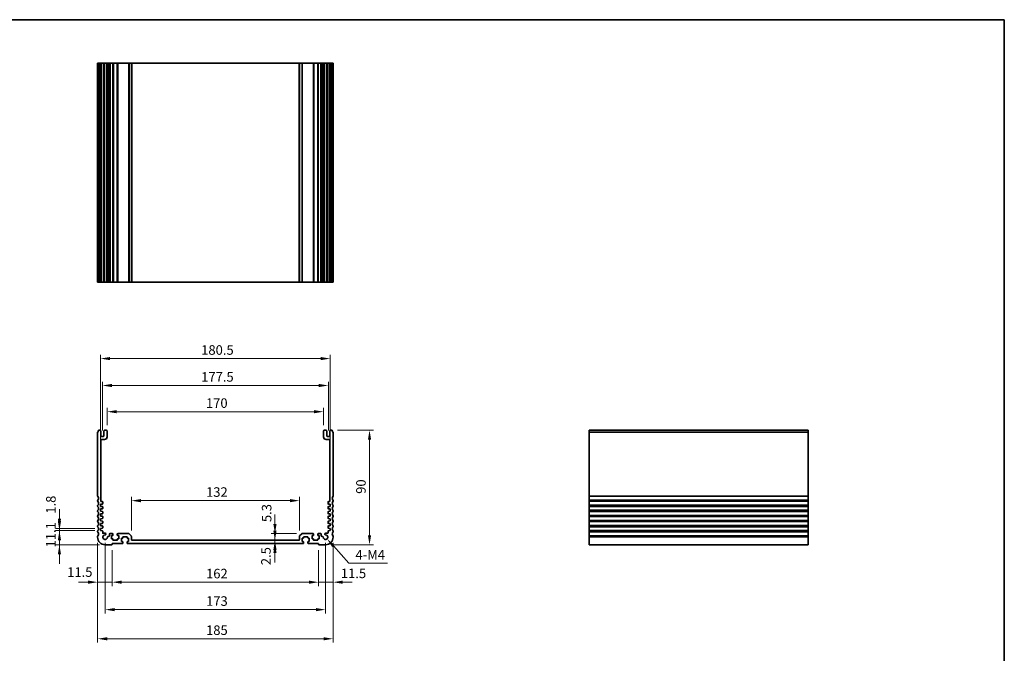
# Model space of a CAD drawing. Units: millimetres. Extents: x 0 to 6101, y 0 to 1124.
# Drawn here: x 4339 to 5113, y 345 to 843 of the extents above; entities that cross this region are included whole.
import ezdxf

# ---------------------------------------------------------------- set-up
doc = ezdxf.new("R2010")
doc.units = ezdxf.units.MM
for name, color, linetype, lineweight in [('Border (ISO)', 7, 'Continuous', 35), ('Dimension (ISO)', 7, 'Continuous', 18), ('Visible (ISO)', 7, 'Continuous', 35), ('Visible Narrow (ISO)', 7, 'Continuous', 25)]:
    doc.layers.add(name, color=color, linetype=linetype, lineweight=lineweight)
doc.styles.add('Note Text (TK)', font='MS PGothic.ttf')
doc.dimstyles.new('Default - Method 1b (TK)', dxfattribs={"dimscale": 3, "dimtxt": 2.5, "dimasz": 2.5, "dimexe": 1, "dimexo": 1.5, "dimgap": 1, "dimtad": 1, "dimtoh": 1, "dimrnd": 1e-08, "dimdsep": 46, "dimtxsty": 'Note Text (TK)', "dimcen": 0.09, "dimdle": 5, "dimclrd": 100, "dimclre": 100, "dimclrt": 7, "dimadec": 1, "dimazin": 1, "dimtfac": 1, "dimtmove": 0, "dimatfit": 3, "dimfxl": 0, "dimtolj": 1, "dimlwd": -1, "dimlwe": -1, "dimarcsym": 0})

# ---------------------------------------------------------------- blocks, each defined once
blk = doc.blocks.new('図面枠 tk図枠')
at = {"layer": 'Border (ISO)'}
for p, q in [((14.5, 289), (405.5, 289)), ((405.5, 289), (405.5, 8))]:
    blk.add_line(p, q, dxfattribs=at)
blk = doc.blocks.new('*D65')
at = {"layer": 'Defpoints', "color": 0, "transparency": 16777216}
for p in [(4402.95, 441.46), (4370.69, 430.36), (4406.7, 430.36)]:
    blk.add_point(p, dxfattribs=at)
at = {"layer": 'Dimension (ISO)', "color": 100, "transparency": 16777216}
for p, q in [((4370.69, 448.96), (4370.69, 456.46)), ((4398.45, 441.46), (4367.69, 441.46)), ((4370.69, 441.46), (4370.69, 430.36)), ((4402.2, 430.36), (4367.69, 430.36)), ((4370.69, 422.86), (4370.69, 415.36))]:
    blk.add_line(p, q, dxfattribs=at)
for points in [[(4369.44, 448.96), (4371.94, 448.96), (4370.69, 441.46)], [(4369.44, 422.86), (4371.94, 422.86), (4370.69, 430.36)]]:
    blk.add_solid(points, dxfattribs=at)
at = {"layer": 'Dimension (ISO)', "color": 7, "transparency": 16777216, "insert": (4363.94, 428.21), "char_height": 7.5, "attachment_point": 4, "rotation": 90, "style": 'Note Text (TK)'}
blk.add_mtext('\\A1;11.1', dxfattribs=at)
blk = doc.blocks.new('*D66')
at = {"layer": 'Defpoints', "color": 0, "transparency": 16777216}
for p in [(4370.69, 443.26), (4402.95, 443.26), (4402.95, 441.46)]:
    blk.add_point(p, dxfattribs=at)
at = {"layer": 'Dimension (ISO)', "color": 100, "transparency": 16777216}
for p, q in [((4370.69, 450.76), (4370.69, 458.26)), ((4398.45, 443.26), (4367.69, 443.26)), ((4398.45, 441.46), (4367.69, 441.46)), ((4370.69, 441.46), (4370.69, 443.26)), ((4370.69, 433.96), (4370.69, 426.46))]:
    blk.add_line(p, q, dxfattribs=at)
for points in [[(4369.44, 450.76), (4371.94, 450.76), (4370.69, 443.26)], [(4369.44, 433.96), (4371.94, 433.96), (4370.69, 441.46)]]:
    blk.add_solid(points, dxfattribs=at)
at = {"layer": 'Dimension (ISO)', "color": 7, "transparency": 16777216, "insert": (4363.98, 454.78), "char_height": 7.5, "attachment_point": 4, "rotation": 90, "style": 'Note Text (TK)'}
blk.add_mtext('\\A1;1.8', dxfattribs=at)
blk = doc.blocks.new('*D67')
at = {"layer": 'Defpoints', "color": 0, "transparency": 16777216}
for p in [(4400.7, 436.36), (4412.2, 430.66), (4400.7, 400.94)]:
    blk.add_point(p, dxfattribs=at)
at = {"layer": 'Dimension (ISO)', "color": 100, "transparency": 16777216}
for p, q in [((4400.7, 431.86), (4400.7, 397.94)), ((4412.2, 426.16), (4412.2, 397.94)), ((4393.2, 400.94), (4385.7, 400.94)), ((4412.2, 400.94), (4400.7, 400.94)), ((4419.7, 400.94), (4427.2, 400.94))]:
    blk.add_line(p, q, dxfattribs=at)
for points in [[(4393.2, 402.19), (4393.2, 399.69), (4400.7, 400.94)], [(4419.7, 402.19), (4419.7, 399.69), (4412.2, 400.94)]]:
    blk.add_solid(points, dxfattribs=at)
at = {"layer": 'Dimension (ISO)', "color": 7, "transparency": 16777216, "insert": (4376.75, 408.88), "char_height": 7.5, "attachment_point": 4, "style": 'Note Text (TK)'}
blk.add_mtext('\\A1;11.5', dxfattribs=at)
blk = doc.blocks.new('*D68')
at = {"layer": 'Defpoints', "color": 0, "transparency": 16777216}
for p in [(4412.2, 430.66), (4574.2, 430.66), (4574.2, 400.94)]:
    blk.add_point(p, dxfattribs=at)
at = {"layer": 'Dimension (ISO)', "color": 100, "transparency": 16777216}
for p, q in [((4412.2, 426.16), (4412.2, 397.94)), ((4574.2, 426.16), (4574.2, 397.94)), ((4419.7, 400.94), (4566.7, 400.94))]:
    blk.add_line(p, q, dxfattribs=at)
for points in [[(4419.7, 402.19), (4419.7, 399.69), (4412.2, 400.94)], [(4566.7, 402.19), (4566.7, 399.69), (4574.2, 400.94)]]:
    blk.add_solid(points, dxfattribs=at)
at = {"layer": 'Dimension (ISO)', "color": 7, "transparency": 16777216, "insert": (4485.87, 407.69), "char_height": 7.5, "attachment_point": 4, "style": 'Note Text (TK)'}
blk.add_mtext('\\A1;162', dxfattribs=at)
blk = doc.blocks.new('*D69')
at = {"layer": 'Defpoints', "color": 0, "transparency": 16777216}
for p in [(4585.7, 436.36), (4574.2, 430.66), (4585.7, 400.94)]:
    blk.add_point(p, dxfattribs=at)
at = {"layer": 'Dimension (ISO)', "color": 100, "transparency": 16777216}
for p, q in [((4574.2, 426.16), (4574.2, 397.94)), ((4585.7, 431.86), (4585.7, 397.94)), ((4566.7, 400.94), (4559.2, 400.94)), ((4574.2, 400.94), (4585.7, 400.94)), ((4593.2, 400.94), (4600.7, 400.94))]:
    blk.add_line(p, q, dxfattribs=at)
for points in [[(4566.7, 402.19), (4566.7, 399.69), (4574.2, 400.94)], [(4593.2, 402.19), (4593.2, 399.69), (4585.7, 400.94)]]:
    blk.add_solid(points, dxfattribs=at)
at = {"layer": 'Dimension (ISO)', "color": 7, "transparency": 16777216, "insert": (4591.79, 407.87), "char_height": 7.5, "attachment_point": 4, "style": 'Note Text (TK)'}
blk.add_mtext('\\A1;11.5', dxfattribs=at)
blk = doc.blocks.new('*D70')
at = {"layer": 'Defpoints', "color": 0, "transparency": 16777216}
for p in [(4406.7, 436.36), (4579.7, 436.36), (4579.7, 379.36)]:
    blk.add_point(p, dxfattribs=at)
at = {"layer": 'Dimension (ISO)', "color": 100, "transparency": 16777216}
for p, q in [((4406.7, 431.86), (4406.7, 376.36)), ((4579.7, 431.86), (4579.7, 376.36)), ((4414.2, 379.36), (4572.2, 379.36))]:
    blk.add_line(p, q, dxfattribs=at)
for points in [[(4414.2, 380.61), (4414.2, 378.11), (4406.7, 379.36)], [(4572.2, 380.61), (4572.2, 378.11), (4579.7, 379.36)]]:
    blk.add_solid(points, dxfattribs=at)
at = {"layer": 'Dimension (ISO)', "color": 7, "transparency": 16777216, "insert": (4485.87, 386.11), "char_height": 7.5, "attachment_point": 4, "style": 'Note Text (TK)'}
blk.add_mtext('\\A1;173', dxfattribs=at)
blk = doc.blocks.new('*D71')
at = {"layer": 'Defpoints', "color": 0, "transparency": 16777216}
for p in [(4400.7, 436.36), (4585.7, 436.36), (4585.7, 356.47)]:
    blk.add_point(p, dxfattribs=at)
at = {"layer": 'Dimension (ISO)', "color": 100, "transparency": 16777216}
for p, q in [((4400.7, 431.86), (4400.7, 353.47)), ((4585.7, 431.86), (4585.7, 353.47)), ((4408.2, 356.47), (4578.2, 356.47))]:
    blk.add_line(p, q, dxfattribs=at)
for points in [[(4408.2, 357.72), (4408.2, 355.22), (4400.7, 356.47)], [(4578.2, 357.72), (4578.2, 355.22), (4585.7, 356.47)]]:
    blk.add_solid(points, dxfattribs=at)
at = {"layer": 'Dimension (ISO)', "color": 7, "transparency": 16777216, "insert": (4485.87, 363.22), "char_height": 7.5, "attachment_point": 4, "style": 'Note Text (TK)'}
blk.add_mtext('\\A1;185', dxfattribs=at)
blk = doc.blocks.new('*D72')
at = {"layer": 'Defpoints', "color": 0, "transparency": 16777216}
for p in [(4540.01, 433.86), (4540.01, 431.36), (4540.01, 431.36)]:
    blk.add_point(p, dxfattribs=at)
at = {"layer": 'Dimension (ISO)', "color": 100, "transparency": 16777216}
for p, q in [((4540.01, 441.36), (4540.01, 448.86)), ((4540.01, 433.86), (4540.01, 431.36)), ((4540.01, 423.86), (4540.01, 416.36))]:
    blk.add_line(p, q, dxfattribs=at)
for points in [[(4538.76, 441.36), (4541.26, 441.36), (4540.01, 433.86)], [(4538.76, 423.86), (4541.26, 423.86), (4540.01, 431.36)]]:
    blk.add_solid(points, dxfattribs=at)
at = {"layer": 'Dimension (ISO)', "color": 7, "transparency": 16777216, "insert": (4532.93, 414.3), "char_height": 7.5, "attachment_point": 4, "rotation": 90, "style": 'Note Text (TK)'}
blk.add_mtext('\\A1;2.5', dxfattribs=at)
blk = doc.blocks.new('*D73')
at = {"layer": 'Defpoints', "color": 0, "transparency": 16777216}
for p in [(4540.01, 439.16), (4540.41, 433.86), (4561.41, 439.16)]:
    blk.add_point(p, dxfattribs=at)
at = {"layer": 'Dimension (ISO)', "color": 100, "transparency": 16777216}
for p, q in [((4540.01, 446.66), (4540.01, 454.16)), ((4556.91, 439.16), (4537.01, 439.16)), ((4540.01, 433.86), (4540.01, 439.16)), ((4540.01, 426.36), (4540.01, 418.86))]:
    blk.add_line(p, q, dxfattribs=at)
for points in [[(4538.76, 446.66), (4541.26, 446.66), (4540.01, 439.16)], [(4538.76, 426.36), (4541.26, 426.36), (4540.01, 433.86)]]:
    blk.add_solid(points, dxfattribs=at)
at = {"layer": 'Dimension (ISO)', "color": 7, "transparency": 16777216, "insert": (4533.48, 448.15), "char_height": 7.5, "attachment_point": 4, "rotation": 90, "style": 'Note Text (TK)'}
blk.add_mtext('\\A1;5.3', dxfattribs=at)
blk = doc.blocks.new('*D74')
at = {"layer": 'Defpoints', "color": 0, "transparency": 16777216}
for p in [(4584.72, 520.36), (4614.31, 520.36), (4579.7, 430.36)]:
    blk.add_point(p, dxfattribs=at)
at = {"layer": 'Dimension (ISO)', "color": 100, "transparency": 16777216}
for p, q in [((4589.22, 520.36), (4617.31, 520.36)), ((4614.31, 437.86), (4614.31, 512.86)), ((4584.2, 430.36), (4617.31, 430.36))]:
    blk.add_line(p, q, dxfattribs=at)
for points in [[(4613.06, 512.86), (4615.56, 512.86), (4614.31, 520.36)], [(4613.06, 437.86), (4615.56, 437.86), (4614.31, 430.36)]]:
    blk.add_solid(points, dxfattribs=at)
at = {"layer": 'Dimension (ISO)', "color": 7, "transparency": 16777216, "insert": (4607.56, 470.39), "char_height": 7.5, "attachment_point": 4, "rotation": 90, "style": 'Note Text (TK)'}
blk.add_mtext('\\A1;90', dxfattribs=at)
blk = doc.blocks.new('*D75')
at = {"layer": 'Defpoints', "color": 0, "transparency": 16777216}
for p in [(4559.2, 465.02), (4427.2, 436.95), (4559.2, 436.95)]:
    blk.add_point(p, dxfattribs=at)
at = {"layer": 'Dimension (ISO)', "color": 100, "transparency": 16777216}
for p, q in [((4427.2, 441.45), (4427.2, 468.02)), ((4434.7, 465.02), (4551.7, 465.02)), ((4559.2, 441.45), (4559.2, 468.02))]:
    blk.add_line(p, q, dxfattribs=at)
for points in [[(4434.7, 466.27), (4434.7, 463.77), (4427.2, 465.02)], [(4551.7, 466.27), (4551.7, 463.77), (4559.2, 465.02)]]:
    blk.add_solid(points, dxfattribs=at)
at = {"layer": 'Dimension (ISO)', "color": 7, "transparency": 16777216, "insert": (4485.87, 471.77), "char_height": 7.5, "attachment_point": 4, "style": 'Note Text (TK)'}
blk.add_mtext('\\A1;132', dxfattribs=at)
blk = doc.blocks.new('*D76')
at = {"layer": 'Defpoints', "color": 0, "transparency": 16777216}
for p in [(4578.2, 534.92), (4408.2, 519.86), (4578.2, 519.86)]:
    blk.add_point(p, dxfattribs=at)
at = {"layer": 'Dimension (ISO)', "color": 100, "transparency": 16777216}
for p, q in [((4408.2, 524.36), (4408.2, 537.92)), ((4415.7, 534.92), (4570.7, 534.92)), ((4578.2, 524.36), (4578.2, 537.92))]:
    blk.add_line(p, q, dxfattribs=at)
for points in [[(4415.7, 536.17), (4415.7, 533.67), (4408.2, 534.92)], [(4570.7, 536.17), (4570.7, 533.67), (4578.2, 534.92)]]:
    blk.add_solid(points, dxfattribs=at)
at = {"layer": 'Dimension (ISO)', "color": 7, "transparency": 16777216, "insert": (4485.79, 541.67), "char_height": 7.5, "attachment_point": 4, "style": 'Note Text (TK)'}
blk.add_mtext('\\A1;170', dxfattribs=at)
blk = doc.blocks.new('*D77')
at = {"layer": 'Defpoints', "color": 0, "transparency": 16777216}
for p in [(4581.95, 555.52), (4404.45, 515.56), (4581.95, 515.56)]:
    blk.add_point(p, dxfattribs=at)
at = {"layer": 'Dimension (ISO)', "color": 100, "transparency": 16777216}
for p, q in [((4404.45, 520.06), (4404.45, 558.52)), ((4581.95, 520.06), (4581.95, 558.52)), ((4411.95, 555.52), (4574.45, 555.52))]:
    blk.add_line(p, q, dxfattribs=at)
for points in [[(4411.95, 556.77), (4411.95, 554.27), (4404.45, 555.52)], [(4574.45, 556.77), (4574.45, 554.27), (4581.95, 555.52)]]:
    blk.add_solid(points, dxfattribs=at)
at = {"layer": 'Dimension (ISO)', "color": 7, "transparency": 16777216, "insert": (4482.04, 562.27), "char_height": 7.5, "attachment_point": 4, "style": 'Note Text (TK)'}
blk.add_mtext('\\A1;177.5', dxfattribs=at)
blk = doc.blocks.new('*D78')
at = {"layer": 'Defpoints', "color": 0, "transparency": 16777216}
for p in [(4583.45, 576.66), (4402.95, 462.26), (4583.45, 462.26)]:
    blk.add_point(p, dxfattribs=at)
at = {"layer": 'Dimension (ISO)', "color": 100, "transparency": 16777216}
for p, q in [((4402.95, 466.76), (4402.95, 579.66)), ((4410.45, 576.66), (4575.95, 576.66)), ((4583.45, 466.76), (4583.45, 579.66))]:
    blk.add_line(p, q, dxfattribs=at)
for points in [[(4410.45, 577.91), (4410.45, 575.41), (4402.95, 576.66)], [(4575.95, 577.91), (4575.95, 575.41), (4583.45, 576.66)]]:
    blk.add_solid(points, dxfattribs=at)
at = {"layer": 'Dimension (ISO)', "color": 7, "transparency": 16777216, "insert": (4482.04, 583.41), "char_height": 7.5, "attachment_point": 4, "style": 'Note Text (TK)'}
blk.add_mtext('\\A1;180.5', dxfattribs=at)
blk = doc.blocks.new('*D79')
at = {"layer": 'Defpoints', "color": 0, "transparency": 16777216}
for p in [(4579.7, 436.36), (4580.91, 434.99)]:
    blk.add_point(p, dxfattribs=at)
at = {"layer": 'Dimension (ISO)', "color": 100, "transparency": 16777216}
for p, q in [((4597.97, 415.76), (4585.89, 429.38)), ((4628.41, 415.76), (4597.97, 415.76))]:
    blk.add_line(p, q, dxfattribs=at)
blk.add_solid([(4586.82, 430.21), (4584.95, 428.55), (4580.91, 434.99)], dxfattribs=at)
at = {"layer": 'Dimension (ISO)', "color": 7, "transparency": 16777216, "insert": (4600.97, 422.51), "char_height": 7.5, "attachment_point": 4, "style": 'Note Text (TK)'}
blk.add_mtext('\\A1; 4-M4', dxfattribs=at)

msp = doc.modelspace()

# ---------------------------------------------------------------- linework, layer by layer
at = {"layer": 'Visible (ISO)'}
for p, q in [((4400.7009, 808.8032), (4400.7009, 636.8032)), ((4400.7922, 808.8032), (4400.7009, 808.8032)), ((4400.7922, 808.8032), (4401.3838, 808.8032)), ((4401.6812, 808.8032), (4401.3838, 808.8032)), ((4401.6812, 808.8032), (4402.7009, 808.8032)), ((4403.2009, 808.8032), (4402.7009, 808.8032)), ((4403.2009, 808.8032), (4403.2009, 636.8032)), ((4403.2009, 808.8032), (4403.7009, 808.8032)), ((4403.7009, 808.8032), (4405.2009, 808.8032)), ((4405.2009, 808.8032), (4405.7009, 808.8032)), ((4405.7009, 808.8032), (4405.7009, 636.8032)), ((4406.2009, 808.8032), (4405.7009, 808.8032)), ((4406.2009, 808.8032), (4407.7009, 808.8032)), ((4408.2009, 808.8032), (4407.7009, 808.8032)), ((4408.2009, 808.8032), (4408.2009, 636.8032)), ((4408.2009, 808.8032), (4408.5228, 808.8032)), ((4409.0034, 808.8032), (4408.5228, 808.8032)), ((4408.5228, 808.8032), (4408.5228, 636.8032)), ((4409.0034, 808.8032), (4409.5009, 808.8032)), ((4409.5009, 808.8032), (4410.0009, 808.8032)), ((4410.0009, 808.8032), (4410.0009, 636.8032)), ((4410.5009, 808.8032), (4410.0009, 808.8032)), ((4410.5009, 808.8032), (4412.4509, 808.8032)), ((4412.7509, 808.8032), (4412.4509, 808.8032)), ((4412.7509, 808.8032), (4412.7509, 636.8032)), ((4412.7509, 808.8032), (4413.0509, 808.8032)), ((4413.0509, 808.8032), (4415.8509, 808.8032)), ((4415.8509, 808.8032), (4416.1509, 808.8032)), ((4416.1509, 808.8032), (4416.1509, 636.8032)), ((4416.4509, 808.8032), (4416.1509, 808.8032)), ((4416.4509, 808.8032), (4424.9937, 808.8032)), ((4425.3473, 808.8032), (4424.9937, 808.8032)), ((4425.3473, 808.8032), (4427.0544, 808.8032)), ((4427.2009, 808.8032), (4427.0544, 808.8032)), ((4427.2009, 808.8032), (4427.2009, 636.8032)), ((4427.2009, 808.8032), (4427.7009, 808.8032)), ((4427.7009, 808.8032), (4558.7009, 808.8032)), ((4558.7009, 808.8032), (4559.2009, 808.8032)), ((4559.2009, 808.8032), (4559.2009, 636.8032)), ((4559.3473, 808.8032), (4559.2009, 808.8032)), ((4559.3473, 808.8032), (4561.0544, 808.8032)), ((4561.408, 808.8032), (4561.0544, 808.8032)), ((4561.408, 808.8032), (4569.9509, 808.8032)), ((4570.2509, 808.8032), (4569.9509, 808.8032)), ((4570.2509, 808.8032), (4570.2509, 636.8032)), ((4570.2509, 808.8032), (4570.5509, 808.8032)), ((4570.5509, 808.8032), (4573.3509, 808.8032)), ((4573.3509, 808.8032), (4573.6509, 808.8032)), ((4573.6509, 808.8032), (4573.6509, 636.8032)), ((4573.9509, 808.8032), (4573.6509, 808.8032)), ((4573.9509, 808.8032), (4575.9009, 808.8032)), ((4576.4009, 808.8032), (4575.9009, 808.8032)), ((4576.4009, 808.8032), (4576.4009, 636.8032)), ((4576.4009, 808.8032), (4576.9009, 808.8032)), ((4576.9009, 808.8032), (4577.3984, 808.8032)), ((4577.8789, 808.8032), (4577.3984, 808.8032)), ((4577.8789, 808.8032), (4578.2009, 808.8032)), ((4577.8789, 808.8032), (4577.8789, 636.8032)), ((4578.2009, 808.8032), (4578.2009, 636.8032)), ((4578.7009, 808.8032), (4578.2009, 808.8032)), ((4578.7009, 808.8032), (4580.2009, 808.8032)), ((4580.7009, 808.8032), (4580.2009, 808.8032)), ((4580.7009, 808.8032), (4580.7009, 636.8032)), ((4580.7009, 808.8032), (4581.2009, 808.8032)), ((4581.2009, 808.8032), (4582.7009, 808.8032)), ((4582.7009, 808.8032), (4583.2009, 808.8032)), ((4583.2009, 808.8032), (4583.2009, 636.8032)), ((4583.7009, 808.8032), (4583.2009, 808.8032)), ((4583.7009, 808.8032), (4584.7205, 808.8032)), ((4585.0179, 808.8032), (4584.7205, 808.8032)), ((4585.0179, 808.8032), (4585.6095, 808.8032)), ((4585.7009, 808.8032), (4585.6095, 808.8032)), ((4585.7009, 808.8032), (4585.7009, 636.8032)), ((4400.7009, 636.8032), (4400.7922, 636.8032)), ((4401.3838, 636.8032), (4400.7922, 636.8032)), ((4401.3838, 636.8032), (4401.6812, 636.8032)), ((4402.7009, 636.8032), (4401.6812, 636.8032)), ((4402.7009, 636.8032), (4403.2009, 636.8032)), ((4403.7009, 636.8032), (4403.2009, 636.8032)), ((4405.2009, 636.8032), (4403.7009, 636.8032)), ((4405.7009, 636.8032), (4405.2009, 636.8032)), ((4405.7009, 636.8032), (4406.2009, 636.8032)), ((4407.7009, 636.8032), (4406.2009, 636.8032)), ((4407.7009, 636.8032), (4408.2009, 636.8032)), ((4408.5228, 636.8032), (4408.2009, 636.8032)), ((4408.5228, 636.8032), (4409.0034, 636.8032)), ((4409.5009, 636.8032), (4409.0034, 636.8032)), ((4410.0009, 636.8032), (4409.5009, 636.8032)), ((4410.0009, 636.8032), (4410.5009, 636.8032)), ((4412.4509, 636.8032), (4410.5009, 636.8032)), ((4412.4509, 636.8032), (4412.7509, 636.8032)), ((4413.0509, 636.8032), (4412.7509, 636.8032)), ((4415.8509, 636.8032), (4413.0509, 636.8032)), ((4416.1509, 636.8032), (4415.8509, 636.8032)), ((4416.1509, 636.8032), (4416.4509, 636.8032)), ((4424.9937, 636.8032), (4416.4509, 636.8032)), ((4424.9937, 636.8032), (4425.3473, 636.8032)), ((4427.0544, 636.8032), (4425.3473, 636.8032)), ((4427.0544, 636.8032), (4427.2009, 636.8032)), ((4427.7009, 636.8032), (4427.2009, 636.8032)), ((4558.7009, 636.8032), (4427.7009, 636.8032)), ((4559.2009, 636.8032), (4558.7009, 636.8032)), ((4559.2009, 636.8032), (4559.3473, 636.8032)), ((4561.0544, 636.8032), (4559.3473, 636.8032)), ((4561.0544, 636.8032), (4561.408, 636.8032)), ((4569.9509, 636.8032), (4561.408, 636.8032)), ((4569.9509, 636.8032), (4570.2509, 636.8032)), ((4570.5509, 636.8032), (4570.2509, 636.8032)), ((4573.3509, 636.8032), (4570.5509, 636.8032)), ((4573.6509, 636.8032), (4573.3509, 636.8032)), ((4573.6509, 636.8032), (4573.9509, 636.8032)), ((4575.9009, 636.8032), (4573.9509, 636.8032)), ((4575.9009, 636.8032), (4576.4009, 636.8032)), ((4576.9009, 636.8032), (4576.4009, 636.8032)), ((4577.3984, 636.8032), (4576.9009, 636.8032)), ((4577.3984, 636.8032), (4577.8789, 636.8032)), ((4578.2009, 636.8032), (4577.8789, 636.8032)), ((4578.2009, 636.8032), (4578.7009, 636.8032)), ((4580.2009, 636.8032), (4578.7009, 636.8032)), ((4580.2009, 636.8032), (4580.7009, 636.8032)), ((4581.2009, 636.8032), (4580.7009, 636.8032)), ((4582.7009, 636.8032), (4581.2009, 636.8032)), ((4583.2009, 636.8032), (4582.7009, 636.8032)), ((4583.2009, 636.8032), (4583.7009, 636.8032)), ((4584.7205, 636.8032), (4583.7009, 636.8032)), ((4584.7205, 636.8032), (4585.0179, 636.8032)), ((4585.6095, 636.8032), (4585.0179, 636.8032)), ((4585.6095, 636.8032), (4585.7009, 636.8032)), ((4400.7009, 518.7038), (4400.7009, 468.5911)), ((4402.7009, 520.3561), (4401.6812, 520.3561)), ((4403.2009, 516.0561), (4403.2009, 519.8561)), ((4405.7009, 519.8561), (4405.7009, 516.0561)), ((4407.7009, 520.3561), (4406.2009, 520.3561)), ((4408.2009, 515.0561), (4408.2009, 519.8561)), ((4578.2009, 519.8561), (4578.2009, 515.0561)), ((4580.2009, 520.3561), (4578.7009, 520.3561)), ((4580.7009, 516.0561), (4580.7009, 519.8561)), ((4583.2009, 519.8561), (4583.2009, 516.0561)), ((4584.7205, 520.3561), (4583.7009, 520.3561)), ((4585.7009, 468.5911), (4585.7009, 518.7038)), ((4958.9105, 520.3561), (4786.9105, 520.3561)), ((4786.9105, 520.3561), (4786.9105, 520.0952)), ((4786.9105, 518.9194), (4786.9105, 520.0952)), ((4786.9105, 518.9194), (4786.9105, 518.7038)), ((4786.9105, 468.5911), (4786.9105, 518.7038)), ((4958.9105, 520.0952), (4958.9105, 520.3561)), ((4958.9105, 520.0952), (4958.9105, 518.9194)), ((4958.9105, 518.7038), (4958.9105, 518.9194)), ((4958.9105, 518.7038), (4958.9105, 468.5911)), ((4403.2009, 464.7561), (4403.2009, 512.5561)), ((4405.2009, 515.5561), (4403.7009, 515.5561)), ((4403.7009, 513.0561), (4406.2009, 513.0561)), ((4580.2009, 513.0561), (4582.7009, 513.0561)), ((4582.7009, 515.5561), (4581.2009, 515.5561)), ((4583.2009, 512.5561), (4583.2009, 464.7561)), ((4400.7009, 465.1212), (4400.7009, 464.5911)), ((4404.4009, 464.2561), (4403.7009, 464.2561)), ((4582.7009, 464.2561), (4582.0009, 464.2561)), ((4585.7009, 464.5911), (4585.7009, 465.1212)), ((4786.9105, 468.5911), (4786.9105, 468.2441)), ((4786.9105, 465.4682), (4786.9105, 468.2441)), ((4786.9105, 465.4682), (4786.9105, 465.1212)), ((4786.9105, 464.5911), (4786.9105, 465.1212)), ((4786.9105, 464.5911), (4786.9105, 464.2441)), ((4786.9105, 461.4682), (4786.9105, 464.2441)), ((4958.9105, 468.2441), (4958.9105, 468.5911)), ((4958.9105, 468.2441), (4958.9105, 465.4682)), ((4958.9105, 465.1212), (4958.9105, 465.4682)), ((4958.9105, 465.1212), (4958.9105, 464.5911)), ((4958.9105, 464.2441), (4958.9105, 464.5911)), ((4958.9105, 464.2441), (4958.9105, 461.4682)), ((4400.7009, 461.1212), (4400.7009, 460.5911)), ((4400.7009, 457.1212), (4400.7009, 456.5911)), ((4402.9509, 462.2561), (4404.4218, 462.359)), ((4402.9509, 460.4561), (4402.9509, 462.2561)), ((4404.4218, 460.3533), (4402.9509, 460.4561)), ((4402.9509, 458.4561), (4404.4218, 458.559)), ((4402.9509, 456.6561), (4402.9509, 458.4561)), ((4404.4218, 456.5533), (4402.9509, 456.6561)), ((4404.7009, 462.6582), (4404.7009, 463.9561)), ((4404.7009, 458.8582), (4404.7009, 460.054)), ((4581.7009, 463.9561), (4581.7009, 462.6582)), ((4581.7009, 460.054), (4581.7009, 458.8582)), ((4581.9799, 462.359), (4583.4509, 462.2561)), ((4583.4509, 460.4561), (4581.9799, 460.3533)), ((4581.9799, 458.559), (4583.4509, 458.4561)), ((4583.4509, 456.6561), (4581.9799, 456.5533)), ((4583.4509, 462.2561), (4583.4509, 460.4561)), ((4583.4509, 458.4561), (4583.4509, 456.6561)), ((4585.7009, 460.5911), (4585.7009, 461.1212)), ((4585.7009, 456.5911), (4585.7009, 457.1212)), ((4786.9105, 461.4682), (4786.9105, 461.1212)), ((4786.9105, 460.5911), (4786.9105, 461.1212)), ((4786.9105, 460.5911), (4786.9105, 460.2441)), ((4786.9105, 457.4682), (4786.9105, 460.2441)), ((4786.9105, 457.4682), (4786.9105, 457.1212)), ((4786.9105, 456.5911), (4786.9105, 457.1212)), ((4786.9105, 456.5911), (4786.9105, 456.2441)), ((4958.9105, 461.1212), (4958.9105, 461.4682)), ((4958.9105, 461.1212), (4958.9105, 460.5911)), ((4958.9105, 460.2441), (4958.9105, 460.5911)), ((4958.9105, 460.2441), (4958.9105, 457.4682)), ((4958.9105, 457.1212), (4958.9105, 457.4682)), ((4958.9105, 457.1212), (4958.9105, 456.5911)), ((4958.9105, 456.2441), (4958.9105, 456.5911)), ((4400.7009, 453.1212), (4400.7009, 452.5911)), ((4400.7009, 449.1212), (4400.7009, 448.5911)), ((4402.9509, 454.6561), (4404.4218, 454.759)), ((4402.9509, 452.8561), (4402.9509, 454.6561)), ((4404.4218, 452.7533), (4402.9509, 452.8561)), ((4402.9509, 450.8561), (4404.4218, 450.959)), ((4402.9509, 449.0561), (4402.9509, 450.8561)), ((4404.4218, 448.9533), (4402.9509, 449.0561)), ((4404.7009, 455.0582), (4404.7009, 456.254)), ((4404.7009, 451.2582), (4404.7009, 452.454)), ((4404.7009, 447.4582), (4404.7009, 448.654)), ((4581.7009, 456.254), (4581.7009, 455.0582)), ((4581.7009, 452.454), (4581.7009, 451.2582)), ((4581.7009, 448.654), (4581.7009, 447.4582)), ((4581.9799, 454.759), (4583.4509, 454.6561)), ((4583.4509, 452.8561), (4581.9799, 452.7533)), ((4581.9799, 450.959), (4583.4509, 450.8561)), ((4583.4509, 449.0561), (4581.9799, 448.9533)), ((4583.4509, 454.6561), (4583.4509, 452.8561)), ((4583.4509, 450.8561), (4583.4509, 449.0561)), ((4585.7009, 452.5911), (4585.7009, 453.1212)), ((4585.7009, 448.5911), (4585.7009, 449.1212)), ((4786.9105, 453.4682), (4786.9105, 456.2441)), ((4786.9105, 453.4682), (4786.9105, 453.1212)), ((4786.9105, 452.5911), (4786.9105, 453.1212)), ((4786.9105, 452.5911), (4786.9105, 452.2441)), ((4786.9105, 449.4682), (4786.9105, 452.2441)), ((4786.9105, 449.4682), (4786.9105, 449.1212)), ((4786.9105, 448.5911), (4786.9105, 449.1212)), ((4958.9105, 456.2441), (4958.9105, 453.4682)), ((4958.9105, 453.1212), (4958.9105, 453.4682)), ((4958.9105, 453.1212), (4958.9105, 452.5911)), ((4958.9105, 452.2441), (4958.9105, 452.5911)), ((4958.9105, 452.2441), (4958.9105, 449.4682)), ((4958.9105, 449.1212), (4958.9105, 449.4682)), ((4958.9105, 449.1212), (4958.9105, 448.5911)), ((4400.7009, 445.1212), (4400.7009, 444.5911)), ((4400.7009, 441.1212), (4400.7009, 440.5911)), ((4402.9509, 447.0561), (4404.4218, 447.159)), ((4402.9509, 445.2561), (4402.9509, 447.0561)), ((4404.4218, 445.1533), (4402.9509, 445.2561)), ((4402.9509, 443.2561), (4404.4218, 443.359)), ((4402.9509, 441.4561), (4402.9509, 443.2561)), ((4404.4218, 441.3533), (4402.9509, 441.4561)), ((4404.7009, 443.6582), (4404.7009, 444.854)), ((4404.7009, 439.6561), (4404.7009, 441.054)), ((4581.7009, 444.854), (4581.7009, 443.6582)), ((4581.7009, 441.054), (4581.7009, 439.6561)), ((4581.9799, 447.159), (4583.4509, 447.0561)), ((4583.4509, 445.2561), (4581.9799, 445.1533)), ((4581.9799, 443.359), (4583.4509, 443.2561)), ((4583.4509, 441.4561), (4581.9799, 441.3533)), ((4583.4509, 447.0561), (4583.4509, 445.2561)), ((4583.4509, 443.2561), (4583.4509, 441.4561)), ((4585.7009, 444.5911), (4585.7009, 445.1212)), ((4585.7009, 440.5911), (4585.7009, 441.1212)), ((4786.9105, 448.5911), (4786.9105, 448.2441)), ((4786.9105, 445.4682), (4786.9105, 448.2441)), ((4786.9105, 445.4682), (4786.9105, 445.1212)), ((4786.9105, 444.5911), (4786.9105, 445.1212)), ((4786.9105, 444.5911), (4786.9105, 444.2441)), ((4786.9105, 441.4682), (4786.9105, 444.2441)), ((4786.9105, 441.4682), (4786.9105, 441.1212)), ((4786.9105, 440.5911), (4786.9105, 441.1212)), ((4958.9105, 448.2441), (4958.9105, 448.5911)), ((4958.9105, 448.2441), (4958.9105, 445.4682)), ((4958.9105, 445.1212), (4958.9105, 445.4682)), ((4958.9105, 445.1212), (4958.9105, 444.5911)), ((4958.9105, 444.2441), (4958.9105, 444.5911)), ((4958.9105, 444.2441), (4958.9105, 441.4682)), ((4958.9105, 441.1212), (4958.9105, 441.4682)), ((4958.9105, 441.1212), (4958.9105, 440.5911)), ((4400.7009, 437.1212), (4400.7009, 436.3561)), ((4406.7389, 439.3561), (4405.0009, 439.3561)), ((4409.5009, 436.9561), (4409.0034, 436.9561)), ((4410.0009, 438.6561), (4410.0009, 437.4561)), ((4412.4509, 439.1561), (4410.5009, 439.1561)), ((4411.6509, 437.6561), (4412.4509, 437.6561)), ((4411.6509, 435.0561), (4411.6509, 437.6561)), ((4412.4509, 435.0561), (4411.6509, 435.0561)), ((4412.7509, 437.9561), (4412.7509, 438.8561)), ((4412.7509, 434.1561), (4412.7509, 434.7561)), ((4415.8509, 433.8561), (4413.0509, 433.8561)), ((4416.1509, 438.8561), (4416.1509, 437.9561)), ((4416.1509, 434.7561), (4416.1509, 434.1561)), ((4424.9937, 439.1561), (4416.4509, 439.1561)), ((4416.4509, 437.6561), (4417.2509, 437.6561)), ((4417.2509, 435.0561), (4416.4509, 435.0561)), ((4417.2509, 437.6561), (4417.2509, 435.0561)), ((4419.4009, 435.4561), (4420.2009, 435.4561)), ((4419.4009, 432.8561), (4419.4009, 435.4561)), ((4420.5009, 435.7561), (4420.5009, 436.3561)), ((4420.8009, 436.6561), (4423.6009, 436.6561)), ((4423.9009, 436.3561), (4423.9009, 435.7561)), ((4424.2009, 435.4561), (4425.0009, 435.4561)), ((4425.0009, 435.4561), (4425.0009, 432.8561)), ((4427.0544, 437.3026), (4425.3473, 439.0097)), ((4427.2009, 434.3561), (4427.2009, 436.949)), ((4558.7009, 433.8561), (4427.7009, 433.8561)), ((4559.2009, 436.949), (4559.2009, 434.3561)), ((4561.0544, 439.0097), (4559.3473, 437.3026)), ((4561.4009, 435.4561), (4562.2009, 435.4561)), ((4561.4009, 432.8561), (4561.4009, 435.4561)), ((4569.9509, 439.1561), (4561.408, 439.1561)), ((4562.5009, 435.7561), (4562.5009, 436.3561)), ((4562.8009, 436.6561), (4565.6009, 436.6561)), ((4565.9009, 436.3561), (4565.9009, 435.7561)), ((4566.2009, 435.4561), (4567.0009, 435.4561)), ((4567.0009, 435.4561), (4567.0009, 432.8561)), ((4569.1509, 437.6561), (4569.9509, 437.6561)), ((4569.1509, 435.0561), (4569.1509, 437.6561)), ((4569.9509, 435.0561), (4569.1509, 435.0561)), ((4570.2509, 437.9561), (4570.2509, 438.8561)), ((4570.2509, 434.1561), (4570.2509, 434.7561)), ((4573.3509, 433.8561), (4570.5509, 433.8561)), ((4573.6509, 438.8561), (4573.6509, 437.9561)), ((4573.6509, 434.7561), (4573.6509, 434.1561)), ((4575.9009, 439.1561), (4573.9509, 439.1561)), ((4573.9509, 437.6561), (4574.7509, 437.6561)), ((4574.7509, 435.0561), (4573.9509, 435.0561)), ((4574.7509, 437.6561), (4574.7509, 435.0561)), ((4576.4009, 437.4561), (4576.4009, 438.6561)), ((4577.3984, 436.9561), (4576.9009, 436.9561)), ((4581.4009, 439.3561), (4579.6628, 439.3561)), ((4585.7009, 436.3561), (4585.7009, 437.1212)), ((4786.9105, 440.5911), (4786.9105, 440.2441)), ((4786.9105, 437.4682), (4786.9105, 440.2441)), ((4786.9105, 437.4682), (4786.9105, 437.1212)), ((4786.9105, 436.3561), (4786.9105, 437.1212)), ((4786.9105, 436.3561), (4786.9105, 430.3561)), ((4958.9105, 440.2441), (4958.9105, 440.5911)), ((4958.9105, 440.2441), (4958.9105, 437.4682)), ((4958.9105, 437.1212), (4958.9105, 437.4682)), ((4958.9105, 437.1212), (4958.9105, 436.3561)), ((4958.9105, 430.3561), (4958.9105, 436.3561)), ((4406.7009, 430.3561), (4411.9009, 430.3561)), ((4412.2009, 431.3561), (4420.2009, 431.3561)), ((4412.2009, 430.6561), (4412.2009, 431.3561)), ((4420.2009, 432.8561), (4419.4009, 432.8561)), ((4420.5009, 431.6561), (4420.5009, 432.5561)), ((4423.9009, 432.5561), (4423.9009, 431.6561)), ((4425.0009, 432.8561), (4424.2009, 432.8561)), ((4424.2009, 431.3561), (4562.2009, 431.3561)), ((4562.2009, 432.8561), (4561.4009, 432.8561)), ((4562.5009, 431.6561), (4562.5009, 432.5561)), ((4565.9009, 432.5561), (4565.9009, 431.6561)), ((4567.0009, 432.8561), (4566.2009, 432.8561)), ((4566.2009, 431.3561), (4574.2009, 431.3561)), ((4574.2009, 431.3561), (4574.2009, 430.6561)), ((4574.5009, 430.3561), (4579.7009, 430.3561)), ((4958.9105, 430.3561), (4786.9105, 430.3561))]:
    msp.add_line(p, q, dxfattribs=at)
for centre, radius, start, end in [((4401.0009, 518.7038), 0.3, 134.0792098, 180), ((4399.4009, 520.3561), 2, 314.0792098, 352.5052825), ((4401.6812, 520.0561), 0.3, 90, 172.5052825), ((4402.7009, 519.8561), 0.5, 0, 90), ((4406.2009, 519.8561), 0.5, 90, 180), ((4407.7009, 519.8561), 0.5, 0, 90), ((4578.7009, 519.8561), 0.5, 90, 180), ((4580.2009, 519.8561), 0.5, 0, 90), ((4583.7009, 519.8561), 0.5, 90, 180), ((4584.7205, 520.0561), 0.3, 7.4947175, 90), ((4587.0009, 520.3561), 2, 187.4947175, 225.9207902), ((4585.4009, 518.7038), 0.3, 0, 45.9207902), ((4403.7009, 516.0561), 0.5, 180, 270), ((4403.7009, 512.5561), 0.5, 90, 180), ((4405.2009, 516.0561), 0.5, 270, 0), ((4406.2009, 515.0561), 2, 270, 0), ((4580.2009, 515.0561), 2, 180, 270), ((4581.2009, 516.0561), 0.5, 180, 270), ((4582.7009, 516.0561), 0.5, 270, 0), ((4582.7009, 512.5561), 0.5, 0, 90), ((4401.2009, 468.5911), 0.5, 180, 223.9455196), ((4401.2009, 465.1212), 0.5, 136.0544804, 180), ((4401.2009, 464.5911), 0.5, 180, 223.9455196), ((4399.4009, 466.8561), 2, 316.0544804, 43.9455196), ((4399.4009, 462.8561), 2, 316.0544804, 43.9455196), ((4403.7009, 464.7561), 0.5, 180, 270), ((4404.4009, 463.9561), 0.3, 0, 90), ((4582.0009, 463.9561), 0.3, 90, 180), ((4582.7009, 464.7561), 0.5, 270, 0), ((4587.0009, 466.8561), 2, 136.0544804, 223.9455196), ((4587.0009, 462.8561), 2, 136.0544804, 223.9455196), ((4585.2009, 468.5911), 0.5, 316.0544804, 0), ((4585.2009, 465.1212), 0.5, 0, 43.9455196), ((4585.2009, 464.5911), 0.5, 316.0544804, 0), ((4401.2009, 461.1212), 0.5, 136.0544804, 180), ((4401.2009, 460.5911), 0.5, 180, 223.9455196), ((4401.2009, 457.1212), 0.5, 136.0544804, 180), ((4401.2009, 456.5911), 0.5, 180, 223.9455196), ((4399.4009, 458.8561), 2, 316.0544804, 43.9455196), ((4404.4009, 462.6582), 0.3, 274, 0), ((4404.4009, 460.054), 0.3, 0, 86), ((4404.4009, 458.8582), 0.3, 274, 0), ((4404.4009, 456.254), 0.3, 0, 86), ((4582.0009, 462.6582), 0.3, 180, 266), ((4582.0009, 460.054), 0.3, 94, 180), ((4582.0009, 458.8582), 0.3, 180, 266), ((4582.0009, 456.254), 0.3, 94, 180), ((4587.0009, 458.8561), 2, 136.0544804, 223.9455196), ((4585.2009, 461.1212), 0.5, 0, 43.9455196), ((4585.2009, 460.5911), 0.5, 316.0544804, 0), ((4585.2009, 457.1212), 0.5, 0, 43.9455196), ((4585.2009, 456.5911), 0.5, 316.0544804, 0), ((4401.2009, 453.1212), 0.5, 136.0544804, 180), ((4401.2009, 452.5911), 0.5, 180, 223.9455196), ((4401.2009, 449.1212), 0.5, 136.0544804, 180), ((4399.4009, 454.8561), 2, 316.0544804, 43.9455196), ((4399.4009, 450.8561), 2, 316.0544804, 43.9455196), ((4404.4009, 455.0582), 0.3, 274, 0), ((4404.4009, 452.454), 0.3, 0, 86), ((4404.4009, 451.2582), 0.3, 274, 0), ((4404.4009, 448.654), 0.3, 0, 86), ((4582.0009, 455.0582), 0.3, 180, 266), ((4582.0009, 452.454), 0.3, 94, 180), ((4582.0009, 451.2582), 0.3, 180, 266), ((4582.0009, 448.654), 0.3, 94, 180), ((4587.0009, 454.8561), 2, 136.0544804, 223.9455196), ((4587.0009, 450.8561), 2, 136.0544804, 223.9455196), ((4585.2009, 453.1212), 0.5, 0, 43.9455196), ((4585.2009, 452.5911), 0.5, 316.0544804, 0), ((4585.2009, 449.1212), 0.5, 0, 43.9455196), ((4401.2009, 448.5911), 0.5, 180, 223.9455196), ((4401.2009, 445.1212), 0.5, 136.0544804, 180), ((4401.2009, 444.5911), 0.5, 180, 223.9455196), ((4401.2009, 441.1212), 0.5, 136.0544804, 180), ((4399.4009, 446.8561), 2, 316.0544804, 43.9455196), ((4399.4009, 442.8561), 2, 316.0544804, 43.9455196), ((4404.4009, 447.4582), 0.3, 274, 0), ((4404.4009, 444.854), 0.3, 0, 86), ((4404.4009, 443.6582), 0.3, 274, 0), ((4404.4009, 441.054), 0.3, 0, 86), ((4582.0009, 447.4582), 0.3, 180, 266), ((4582.0009, 444.854), 0.3, 94, 180), ((4582.0009, 443.6582), 0.3, 180, 266), ((4582.0009, 441.054), 0.3, 94, 180), ((4587.0009, 446.8561), 2, 136.0544804, 223.9455196), ((4587.0009, 442.8561), 2, 136.0544804, 223.9455196), ((4585.2009, 448.5911), 0.5, 316.0544804, 0), ((4585.2009, 445.1212), 0.5, 0, 43.9455196), ((4585.2009, 444.5911), 0.5, 316.0544804, 0), ((4585.2009, 441.1212), 0.5, 0, 43.9455196), ((4401.2009, 440.5911), 0.5, 180, 223.9455196), ((4401.2009, 437.1212), 0.5, 136.0544804, 180), ((4406.7009, 436.3561), 6, 180, 270), ((4399.4009, 438.8561), 2, 316.0544804, 43.9455196), ((4405.0009, 439.6561), 0.3, 180, 270), ((4406.7009, 436.3561), 1.825, 89.0973559, 2.9686031), ((4406.7389, 438.7685), 0.5876, 269.0973559, 90), ((4409.0034, 436.4755), 0.4806, 90, 182.9686031), ((4409.5009, 437.4561), 0.5, 270, 0), ((4410.5009, 438.6561), 0.5, 90, 180), ((4412.4509, 438.8561), 0.3, 0, 90), ((4412.4509, 437.9561), 0.3, 270, 0), ((4412.4509, 434.7561), 0.3, 0, 90), ((4413.0509, 434.1561), 0.3, 180, 270), ((4415.8509, 434.1561), 0.3, 270, 0), ((4416.4509, 438.8561), 0.3, 90, 180), ((4416.4509, 437.9561), 0.3, 180, 270), ((4416.4509, 434.7561), 0.3, 90, 180), ((4420.2009, 435.7561), 0.3, 270, 0), ((4420.8009, 436.3561), 0.3, 90, 180), ((4423.6009, 436.3561), 0.3, 0, 90), ((4424.2009, 435.7561), 0.3, 180, 270), ((4424.9937, 438.6561), 0.5, 45, 90), ((4426.7009, 436.949), 0.5, 0, 45), ((4427.7009, 434.3561), 0.5, 180, 270), ((4558.7009, 434.3561), 0.5, 270, 0), ((4559.7009, 436.949), 0.5, 135, 180), ((4561.408, 438.6561), 0.5, 90, 135), ((4562.2009, 435.7561), 0.3, 270, 0), ((4562.8009, 436.3561), 0.3, 90, 180), ((4565.6009, 436.3561), 0.3, 0, 90), ((4566.2009, 435.7561), 0.3, 180, 270), ((4569.9509, 438.8561), 0.3, 0, 90), ((4569.9509, 437.9561), 0.3, 270, 0), ((4569.9509, 434.7561), 0.3, 0, 90), ((4570.5509, 434.1561), 0.3, 180, 270), ((4573.3509, 434.1561), 0.3, 270, 0), ((4573.9509, 438.8561), 0.3, 90, 180), ((4573.9509, 437.9561), 0.3, 180, 270), ((4573.9509, 434.7561), 0.3, 90, 180), ((4575.9009, 438.6561), 0.5, 0, 90), ((4576.9009, 437.4561), 0.5, 180, 270), ((4577.3984, 436.4755), 0.4806, 357.0313969, 90), ((4579.7009, 436.3561), 1.825, 177.0313969, 90.9026441), ((4579.6628, 438.7685), 0.5876, 90, 270.9026441), ((4579.7009, 436.3561), 6, 270, 0), ((4581.4009, 439.6561), 0.3, 270, 0), ((4587.0009, 438.8561), 2, 136.0544804, 223.9455196), ((4585.2009, 440.5911), 0.5, 316.0544804, 0), ((4585.2009, 437.1212), 0.5, 0, 43.9455196), ((4411.9009, 430.6561), 0.3, 270, 0), ((4420.2009, 432.5561), 0.3, 0, 90), ((4420.2009, 431.6561), 0.3, 270, 0), ((4424.2009, 432.5561), 0.3, 90, 180), ((4424.2009, 431.6561), 0.3, 180, 270), ((4562.2009, 432.5561), 0.3, 0, 90), ((4562.2009, 431.6561), 0.3, 270, 0), ((4566.2009, 432.5561), 0.3, 90, 180), ((4566.2009, 431.6561), 0.3, 180, 270), ((4574.5009, 430.6561), 0.3, 180, 270)]:
    msp.add_arc(centre, radius, start, end, dxfattribs=at)
at = {"layer": 'Visible Narrow (ISO)'}
for p, q in [((4400.7922, 808.8032), (4400.7922, 636.8032)), ((4401.3838, 808.8032), (4401.3838, 636.8032)), ((4401.6812, 808.8032), (4401.6812, 636.8032)), ((4402.7009, 808.8032), (4402.7009, 636.8032)), ((4403.7009, 808.8032), (4403.7009, 636.8032)), ((4405.2009, 808.8032), (4405.2009, 636.8032)), ((4406.2009, 808.8032), (4406.2009, 636.8032)), ((4407.7009, 808.8032), (4407.7009, 636.8032)), ((4409.0034, 808.8032), (4409.0034, 636.8032)), ((4409.5009, 808.8032), (4409.5009, 636.8032)), ((4410.5009, 808.8032), (4410.5009, 636.8032)), ((4412.4509, 808.8032), (4412.4509, 636.8032)), ((4413.0509, 808.8032), (4413.0509, 636.8032)), ((4415.8509, 808.8032), (4415.8509, 636.8032)), ((4416.4509, 808.8032), (4416.4509, 636.8032)), ((4424.9937, 808.8032), (4424.9937, 636.8032)), ((4425.3473, 808.8032), (4425.3473, 636.8032)), ((4427.0544, 808.8032), (4427.0544, 636.8032)), ((4427.7009, 808.8032), (4427.7009, 636.8032)), ((4558.7009, 808.8032), (4558.7009, 636.8032)), ((4559.3473, 808.8032), (4559.3473, 636.8032)), ((4561.0544, 808.8032), (4561.0544, 636.8032)), ((4561.408, 808.8032), (4561.408, 636.8032)), ((4569.9509, 808.8032), (4569.9509, 636.8032)), ((4570.5509, 808.8032), (4570.5509, 636.8032)), ((4573.3509, 808.8032), (4573.3509, 636.8032)), ((4573.9509, 808.8032), (4573.9509, 636.8032)), ((4575.9009, 808.8032), (4575.9009, 636.8032)), ((4576.9009, 808.8032), (4576.9009, 636.8032)), ((4577.3984, 808.8032), (4577.3984, 636.8032)), ((4578.7009, 808.8032), (4578.7009, 636.8032)), ((4580.2009, 808.8032), (4580.2009, 636.8032)), ((4581.2009, 808.8032), (4581.2009, 636.8032)), ((4582.7009, 808.8032), (4582.7009, 636.8032)), ((4583.7009, 808.8032), (4583.7009, 636.8032)), ((4584.7205, 808.8032), (4584.7205, 636.8032)), ((4585.0179, 808.8032), (4585.0179, 636.8032)), ((4585.6095, 808.8032), (4585.6095, 636.8032)), ((4958.9105, 520.0952), (4786.9105, 520.0952)), ((4958.9105, 518.9194), (4786.9105, 518.9194)), ((4958.9105, 518.7038), (4786.9105, 518.7038)), ((4958.9105, 468.5911), (4786.9105, 468.5911)), ((4958.9105, 468.2441), (4786.9105, 468.2441)), ((4958.9105, 465.4682), (4786.9105, 465.4682)), ((4958.9105, 465.1212), (4786.9105, 465.1212)), ((4958.9105, 464.5911), (4786.9105, 464.5911)), ((4958.9105, 464.2441), (4786.9105, 464.2441)), ((4958.9105, 461.4682), (4786.9105, 461.4682)), ((4958.9105, 461.1212), (4786.9105, 461.1212)), ((4958.9105, 460.5911), (4786.9105, 460.5911)), ((4958.9105, 460.2441), (4786.9105, 460.2441)), ((4958.9105, 457.4682), (4786.9105, 457.4682)), ((4958.9105, 457.1212), (4786.9105, 457.1212)), ((4958.9105, 456.5911), (4786.9105, 456.5911)), ((4958.9105, 456.2441), (4786.9105, 456.2441)), ((4958.9105, 453.4682), (4786.9105, 453.4682)), ((4958.9105, 453.1212), (4786.9105, 453.1212)), ((4958.9105, 452.5911), (4786.9105, 452.5911)), ((4958.9105, 452.2441), (4786.9105, 452.2441)), ((4958.9105, 449.4682), (4786.9105, 449.4682)), ((4958.9105, 449.1212), (4786.9105, 449.1212)), ((4958.9105, 448.5911), (4786.9105, 448.5911)), ((4958.9105, 448.2441), (4786.9105, 448.2441)), ((4958.9105, 445.4682), (4786.9105, 445.4682)), ((4958.9105, 445.1212), (4786.9105, 445.1212)), ((4958.9105, 444.5911), (4786.9105, 444.5911)), ((4958.9105, 444.2441), (4786.9105, 444.2441)), ((4958.9105, 441.4682), (4786.9105, 441.4682)), ((4958.9105, 441.1212), (4786.9105, 441.1212)), ((4958.9105, 440.5911), (4786.9105, 440.5911)), ((4958.9105, 440.2441), (4786.9105, 440.2441)), ((4958.9105, 437.4682), (4786.9105, 437.4682)), ((4958.9105, 437.1212), (4786.9105, 437.1212)), ((4958.9105, 436.3561), (4786.9105, 436.3561))]:
    msp.add_line(p, q, dxfattribs=at)

# ---------------------------------------------------------------- block references
at = {"xscale": 3, "yscale": 3, "zscale": 3}
msp.add_blockref('図面枠 tk図枠', (3896.5, -24), dxfattribs=at)

# ---------------------------------------------------------------- dimensions: what is measured, and where the dimension line sits
at = {"layer": 'Dimension (ISO)', "color": 100, "true_color": 0x00ff3f}
for base, p1, p2, angle, override, picture, middle in [((4583.4509, 576.6573), (4402.9509, 462.2561), (4583.4509, 462.2561), 180, {"dimtoh": 0, "dimdec": 2, "dimtp": 0, "dimtm": 0, "dimtdec": 2, "dimtofl": 0, "dimatfit": 1}, '*D78', (4493.2009, 576.6573)), ((4581.9509, 555.522), (4404.4509, 515.5561), (4581.9509, 515.5561), 180, {"dimtoh": 0, "dimdec": 2, "dimtp": 0, "dimtm": 0, "dimtdec": 2, "dimtofl": 0, "dimatfit": 1}, '*D77', (4493.2009, 555.522)), ((4578.2009, 534.924), (4408.2009, 519.8561), (4578.2009, 519.8561), 180, {"dimtoh": 0, "dimdec": 2, "dimtp": 0, "dimtm": 0, "dimtdec": 2, "dimtofl": 0, "dimatfit": 1}, '*D76', (4493.2009, 534.924)), ((4614.3134, 520.3561), (4579.7009, 430.3561), (4584.7205, 520.3561), 270, {"dimtoh": 0, "dimdec": 2, "dimtp": 0, "dimtm": 0, "dimtdec": 2, "dimtofl": 0, "dimatfit": 1}, '*D74', (4614.3134, 475.3561)), ((4559.2009, 465.0211), (4427.2009, 436.949), (4559.2009, 436.949), 180, {"dimtoh": 0, "dimdec": 2, "dimtp": 0, "dimtm": 0, "dimtdec": 2, "dimtofl": 0, "dimatfit": 1}, '*D75', (4493.2009, 465.0211)), ((4370.6932, 443.2561), (4402.9509, 441.4561), (4402.9509, 443.2561), 90, {"dimtoh": 0, "dimtmove": 2, "dimatfit": 1}, '*D66', (4363.9837, 460.507)), ((4370.6932, 430.3561), (4402.9509, 441.4561), (4406.7009, 430.3561), 90, {"dimtoh": 0, "dimdec": 2, "dimtp": 0, "dimtm": 0, "dimtdec": 2, "dimtofl": 1, "dimatfit": 1}, '*D65', (4370.6932, 435.9061)), ((4540.01, 439.1561), (4540.4103, 433.8561), (4561.408, 439.1561), 90, {"dimtoh": 0, "dimse1": 1, "dimtmove": 2, "dimatfit": 1}, '*D73', (4533.4794, 454.1619)), ((4540.01, 431.3561), (4540.01, 433.8561), (4540.01, 431.3561), 90, {"dimtoh": 0, "dimse1": 1, "dimse2": 1, "dimtmove": 2, "dimatfit": 1}, '*D72', (4532.9258, 420.3063)), ((4400.7009, 400.9419), (4412.2009, 430.6561), (4400.7009, 436.3561), 180, {"dimtoh": 0, "dimtmove": 2, "dimatfit": 1}, '*D67', (4385.1827, 408.8779)), ((4579.7009, 379.3561), (4406.7009, 436.3561), (4579.7009, 436.3561), 180, {"dimtoh": 0, "dimdec": 2, "dimtp": 0, "dimtm": 0, "dimtdec": 2, "dimtofl": 0, "dimatfit": 1}, '*D70', (4493.2009, 379.3561)), ((4585.7009, 400.9419), (4574.2009, 430.6561), (4585.7009, 436.3561), 180, {"dimtoh": 0, "dimtmove": 2, "dimatfit": 1}, '*D69', (4600.2249, 407.8684)), ((4574.2009, 400.9419), (4412.2009, 430.6561), (4574.2009, 430.6561), 180, {"dimtoh": 0, "dimdec": 2, "dimtp": 0, "dimtm": 0, "dimtdec": 2, "dimtofl": 0, "dimatfit": 1}, '*D68', (4493.2009, 400.9419))]:
    dim = msp.add_linear_dim(base=base, p1=p1, p2=p2, angle=angle, dimstyle='Default - Method 1b (TK)', override=override, dxfattribs=at)
    dim.commit()
    dim.dimension.update_dxf_attribs({"geometry": picture, "text_midpoint": middle, "dimtype": 160})
dim = msp.add_linear_dim(base=(4585.7009, 356.4701), p1=(4400.7009, 436.3561), p2=(4585.7009, 436.3561), dimstyle='Default - Method 1b (TK)', override={"dimtoh": 0, "dimdec": 2, "dimtp": 0, "dimtm": 0, "dimtdec": 2, "dimtofl": 0, "dimatfit": 1}, dxfattribs=at)
dim.commit()
dim.dimension.update_dxf_attribs({"geometry": '*D71', "text_midpoint": (4493.2009, 356.4701), "dimtype": 160})
dim = msp.add_radius_dim(center=(4579.7009, 436.3561), mpoint=(4580.9118, 434.9908), text=' 4-M4', dimstyle='Default - Method 1b (TK)', override={"dimtih": 1, "dimcen": 0, "dimtofl": 0}, dxfattribs=at)
dim.commit()
dim.dimension.update_dxf_attribs({"geometry": '*D79', "text_midpoint": (4614.6917, 415.7576), "dimtype": 164})

doc.saveas('drawing.dxf')
